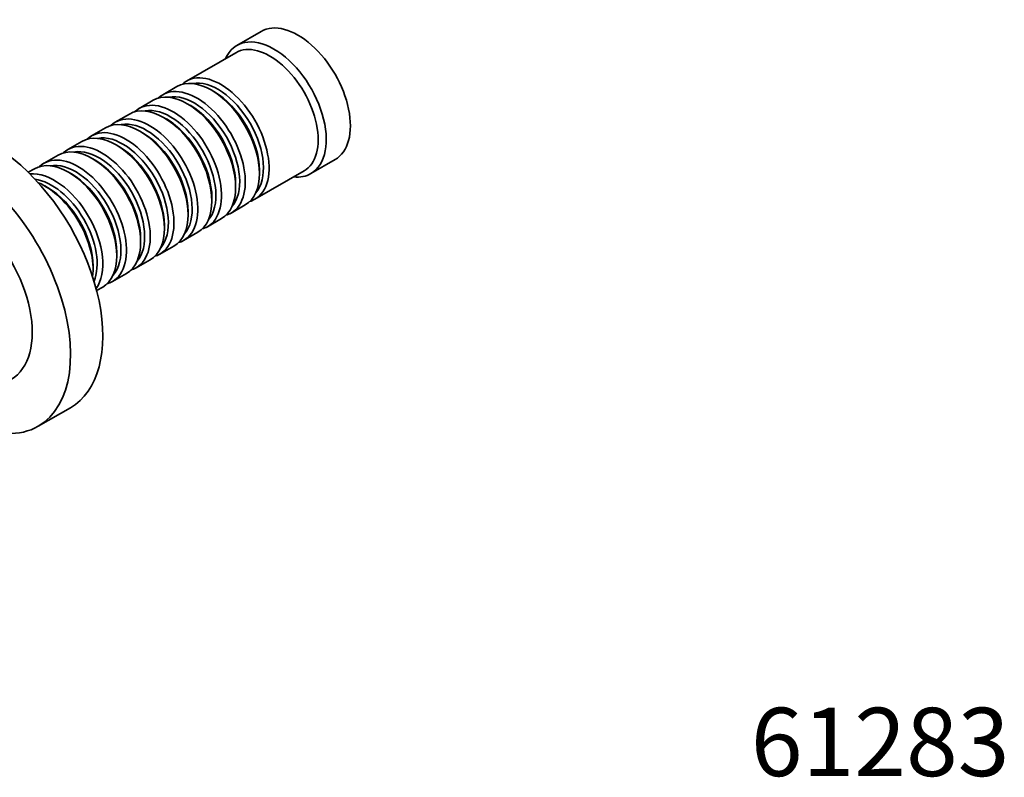
# Model space of a CAD drawing. Units: millimetres. Extents: x -367 to 1405, y 11 to 1164.
# Drawn here: x -106 to 67, y 29 to 162 of the extents above; entities that cross this region are included whole.
import ezdxf
from ezdxf.enums import TextEntityAlignment as Align

# ---------------------------------------------------------------- set-up
doc = ezdxf.new("R2010")
doc.units = ezdxf.units.MM
doc.layers.add('DV3_0', color=7, linetype='Continuous')
doc.layers.add('Défaut', color=7, linetype='Continuous')
doc.styles.add('SEACAD_arial_ttf', font='arial.ttf')

# ---------------------------------------------------------------- blocks, each defined once
blk = doc.blocks.new('SEANNOT_GROUP')
at = {"layer": 'Défaut', "color": 136, "lineweight": 5, "style": 'SEACAD_arial_ttf'}
blk.add_text('61283', height=12, dxfattribs=at).set_placement((22.12, 41.5), align=Align.TOP_LEFT)
blk = doc.blocks.new('SE2')
at = {"layer": 'DV3_0', "color": 7, "lineweight": 35}
for p, q in [((-63.89, 160.33), (-68.13, 157.88)), ((-68.34, 156.6), (-76.97, 151.62)), ((-78.66, 150.64), (-81.14, 149.21)), ((-72.17, 149.76), (-72.66, 150.05)), ((-82.84, 148.23), (-85.31, 146.8)), ((-76.34, 147.35), (-76.84, 147.64)), ((-87.01, 145.82), (-89.48, 144.4)), ((-80.51, 144.94), (-81.01, 145.23)), ((-91.18, 143.42), (-93.66, 141.99)), ((-84.69, 142.54), (-85.18, 142.82)), ((-95.35, 141.01), (-97.83, 139.58)), ((-88.86, 140.13), (-89.35, 140.41)), ((-99.52, 138.6), (-102, 137.17)), ((-93.03, 137.72), (-93.52, 138)), ((-55.13, 135.36), (-50.89, 137.81)), ((-103.7, 136.19), (-104.76, 135.58)), ((-97.2, 135.31), (-97.7, 135.6)), ((-64.97, 130.84), (-56.34, 135.82)), ((-64.18, 135.35), (-64.18, 135.92)), ((-101.37, 132.9), (-101.87, 133.19)), ((-68.35, 132.94), (-68.35, 133.51)), ((-72.52, 130.53), (-72.52, 131.11)), ((-69.14, 128.43), (-66.66, 129.86)), ((-76.7, 128.12), (-76.7, 128.7)), ((-80.87, 125.72), (-80.87, 126.29)), ((-73.31, 126.02), (-70.84, 127.45)), ((-77.48, 123.61), (-75.01, 125.04)), ((-85.04, 123.31), (-85.04, 123.88)), ((-89.21, 120.9), (-89.21, 121.47)), ((-81.66, 121.2), (-79.18, 122.63)), ((-85.83, 118.79), (-83.35, 120.22)), ((-93.38, 118.49), (-93.38, 119.06)), ((-90, 116.39), (-87.52, 117.81)), ((-92.76, 114.79), (-91.7, 115.41)), ((-103.04, 90.96), (-97.38, 94.23))]:
    blk.add_line(p, q, dxfattribs=at)
for centre, major_axis, start_param, end_param in [((-57.39, 149.07), (6.5, -11.26), 0, 3.141593), ((-61.63, 146.62), (6.5, -11.26), 0, 3.536384), ((-62.34, 146.21), (6, -10.39), 0, 3.141593), ((-72.66, 140.25), (-6, 10.39), 3.141593, 6.283185), ((-70.97, 141.23), (6, -10.39), 0, 3.28349), ((-75.14, 138.82), (6, -10.39), 0, 3.28349), ((-71.46, 140.94), (-5.65, 9.79), 3.336628, 6.08815), ((-76.84, 137.84), (-6, 10.39), 3.141593, 6.283185), ((-75.63, 138.54), (-5.65, 9.79), 3.336628, 6.08815), ((-72.17, 140.54), (-5.65, 9.79), 3.926991, 5.497787), ((-81.01, 135.43), (-6, 10.39), 3.141593, 6.283185), ((-79.31, 136.41), (6, -10.39), 0, 3.28349), ((-79.81, 136.13), (-5.65, 9.79), 3.336628, 6.08815), ((-76.34, 138.13), (-5.65, 9.79), 3.926991, 5.497787), ((-111.13, 118.04), (13.75, -23.82), 0, 3.141593), ((-83.48, 134), (6, -10.39), 0, 3.28349), ((-85.18, 133.02), (-6, 10.39), 3.141593, 6.283185), ((-83.98, 133.72), (-5.65, 9.79), 3.336628, 6.08815), ((-80.51, 135.72), (-5.65, 9.79), 3.926991, 5.497787), ((-116.79, 114.78), (13.75, -23.82), 0, 3.825622), ((-89.35, 130.62), (-6, 10.39), 3.141593, 6.283185), ((-87.66, 131.6), (6, -10.39), 0, 3.28349), ((-88.15, 131.31), (-5.65, 9.79), 3.336628, 6.08815), ((-84.69, 133.31), (-5.65, 9.79), 3.926991, 5.497787), ((-93.52, 128.21), (-6, 10.39), 3.141593, 6.283185), ((-91.83, 129.19), (6, -10.39), 0, 3.28349), ((-88.86, 130.9), (-5.65, 9.79), 3.926991, 5.497787), ((-96, 126.78), (6, -10.39), 0, 3.28349), ((-92.32, 128.9), (-5.65, 9.79), 3.336628, 6.08815), ((-97.7, 125.8), (-6, 10.39), 3.141593, 6.283185), ((-96.49, 126.49), (-5.65, 9.79), 3.336628, 6.08815), ((-93.03, 128.49), (-5.65, 9.79), 3.926991, 5.497787), ((-100.17, 124.37), (6, -10.39), 0.253128, 2.888464), ((-97.2, 126.08), (-5.65, 9.79), 3.926991, 5.497787), ((-61.63, 146.62), (6.5, -11.26), 5.888394, 6.283185), ((-116.79, 114.78), (9, -15.59), 0, 3.141593), ((-100.67, 124.08), (-5.65, 9.79), 3.55604, 5.868738), ((-101.87, 123.39), (-6, 10.39), 3.791442, 5.633336), ((-101.37, 123.68), (-5.65, 9.79), 3.926991, 5.497787), ((-70.97, 141.23), (6, -10.39), 6.141288, 6.283185), ((-75.14, 138.82), (6, -10.39), 6.141288, 6.283185), ((-79.31, 136.41), (6, -10.39), 6.141288, 6.283185), ((-83.48, 134), (6, -10.39), 6.141288, 6.283185), ((-87.66, 131.6), (6, -10.39), 6.141288, 6.283185), ((-91.83, 129.19), (6, -10.39), 6.141288, 6.283185), ((-96, 126.78), (6, -10.39), 6.141288, 6.283185), ((-116.79, 114.78), (13.75, -23.82), 5.594279, 6.283185)]:
    blk.add_ellipse(centre, major_axis=major_axis, ratio=0.57735, start_param=start_param, end_param=end_param, dxfattribs=at)

msp = doc.modelspace()

# ---------------------------------------------------------------- block references
at = {"layer": 'Défaut'}
for name in ['SE2', 'SEANNOT_GROUP']:
    msp.add_blockref(name, (0, 0), dxfattribs=at)

doc.saveas('drawing.dxf')
